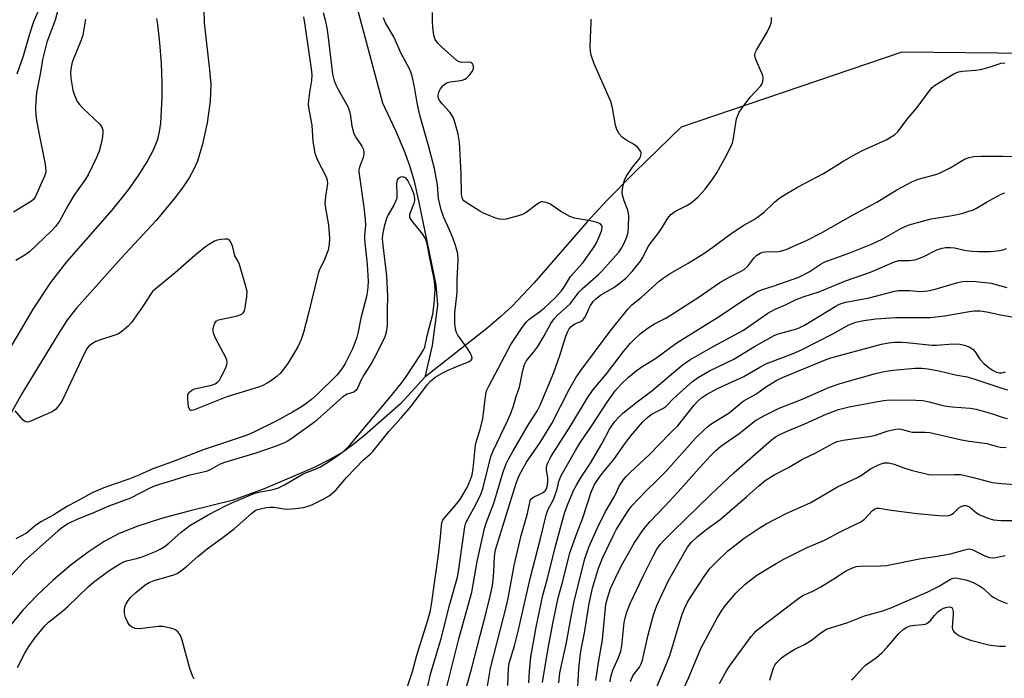
# Model space of a CAD drawing. Units: inches. Extents: x 1237765 to 1243765, y 505456 to 509456.
# Drawn here: x 1242308 to 1242592, y 506106 to 506296 of the extents above; entities that cross this region are included whole.
import ezdxf

# ---------------------------------------------------------------- set-up
doc = ezdxf.new("R2010")
doc.units = ezdxf.units.IN
doc.header["$MEASUREMENT"] = 0
for name, color, linetype in [('HYDRO-Single Line Stream', 4, 'Continuous'), ('TRANS-Non Street Sidewalk', 7, 'Continuous'), ('Undefined', 1, 'Continuous')]:
    doc.layers.add(name, color=color, linetype=linetype)

msp = doc.modelspace()

# ---------------------------------------------------------------- linework, layer by layer
at = {"layer": 'HYDRO-Single Line Stream'}
for points in [[(1242403.02, 506307.25), (1242412.47, 506271.96), (1242416.18, 506263.97), (1242418.65, 506258.14), (1242420.23, 506253.85), (1242421.53, 506249.34), (1242422.86, 506243.7), (1242427.82, 506219.44), (1242428.3, 506213.62), (1242426.81, 506201.99), (1242424.62, 506192.84)], [(1242599.19, 506286.21), (1242562.22, 506286.53), (1242498.59, 506264.92), (1242485.17, 506251.96), (1242477.02, 506243.71), (1242471.49, 506237.6), (1242456.06, 506219.95), (1242449.81, 506213.28), (1242446.6, 506210.33), (1242442.5, 506206.88), (1242424.62, 506192.84)], [(1242424.62, 506192.84), (1242417.59, 506185.17), (1242407.39, 506176.17), (1242403.9, 506173.36), (1242400.98, 506171.25), (1242397.47, 506169.19), (1242392.52, 506166.74), (1242378.3, 506160.66), (1242369.14, 506157.24), (1242356.99, 506154.3), (1242348.75, 506152.09), (1242341.89, 506149.9), (1242336.48, 506147.73), (1242332.21, 506145.44), (1242327.54, 506142.38), (1242322.68, 506138.73), (1242317.5, 506134.35), (1242312.91, 506130.03), (1242308.77, 506125.68), (1242305.3, 506121.46)]]:
    msp.add_lwpolyline(points, dxfattribs=at)
at = {"layer": 'TRANS-Non Street Sidewalk'}
for points in [[(1242360.88, 506299.21), (1242361, 506295), (1242362.6, 506281.44), (1242362.91, 506277.2), (1242362.71, 506272.39), (1242361.87, 506266.18), (1242360.58, 506260.04), (1242359.11, 506255.17), (1242358.07, 506252.8), (1242356.69, 506250.33), (1242354.78, 506247.46), (1242352.6, 506244.53), (1242347.14, 506238.06), (1242337.1, 506227.19), (1242324.19, 506212.78), (1242321.66, 506209.43), (1242318.89, 506205.27), (1242308.51, 506188.27), (1242291.94, 506158.71)], [(1242304.59, 506200.36), (1242311.92, 506212.74), (1242316.77, 506220.19), (1242321.4, 506226.07), (1242334.46, 506241.04), (1242339.2, 506246.89), (1242342.08, 506251.02), (1242344.54, 506254.98), (1242346.48, 506258.61), (1242347.67, 506261.51), (1242348.15, 506263.6), (1242348.48, 506266.1), (1242348.93, 506273.59), (1242348.96, 506277.82), (1242348.72, 506283.33), (1242348.26, 506289.22), (1242347.64, 506294.56), (1242347.33, 506296.26)]]:
    msp.add_lwpolyline(points, dxfattribs=at)
at = {"layer": 'Undefined'}
for points, elevation in [([(1242314.59, 506301.93), (1242311.83, 506295.32), (1242310.62, 506291.71), (1242308.79, 506285.37), (1242307.04, 506280.24)], 238), ([(1242319.54, 506301.16), (1242318.05, 506295.78), (1242315.61, 506289.47), (1242314.46, 506284.84), (1242313.67, 506279.78), (1242312.72, 506274.93), (1242312.44, 506272.32), (1242312.38, 506270.59), (1242312.53, 506268.35), (1242312.72, 506266.91), (1242313.46, 506262.78), (1242315.12, 506254.78), (1242315.31, 506253.38), (1242315.34, 506252.28), (1242315.23, 506251.54), (1242314.98, 506250.76), (1242312.29, 506244.74), (1242311.83, 506244.12), (1242311.22, 506243.59), (1242306.03, 506240.45)], 236), ([(1242389.64, 506296.71), (1242390.08, 506294.3), (1242391.89, 506281.8), (1242392.06, 506280.06), (1242392.01, 506278.35), (1242391.42, 506274.92), (1242391.13, 506272.61), (1242391.05, 506271.45), (1242391.08, 506270.6), (1242392.05, 506265.55), (1242392.37, 506260.78), (1242392.97, 506257.43), (1242393.66, 506255.38), (1242395.99, 506251.03), (1242396.32, 506250.3), (1242396.52, 506249.61), (1242396.56, 506248.66), (1242395.99, 506244.95), (1242395.84, 506242.89), (1242396.01, 506241.57), (1242396.89, 506236.72), (1242397.15, 506232.89), (1242397.08, 506231.12), (1242396.74, 506229.44), (1242395.76, 506226.8), (1242394.2, 506223.63), (1242393.86, 506222.76), (1242390.99, 506210.93), (1242389.64, 506205.72), (1242389.02, 506203.74), (1242388.05, 506201.61), (1242385.13, 506196.76), (1242383.65, 506194.74), (1242382.91, 506193.92), (1242382.04, 506193.14), (1242380.19, 506191.71), (1242379.22, 506191.07), (1242377.73, 506190.34), (1242376.65, 506189.94), (1242367.58, 506187.17), (1242357.97, 506183.31), (1242357.31, 506183.19), (1242356.98, 506183.27), (1242356.85, 506183.4), (1242356.55, 506184.3), (1242356.31, 506186.62), (1242356.32, 506187.74), (1242356.59, 506188.41), (1242357.33, 506189.03), (1242358.28, 506189.47), (1242363.11, 506190.58), (1242364.18, 506190.97), (1242364.89, 506191.41), (1242365.44, 506192.01), (1242365.87, 506192.75), (1242367.14, 506195.38), (1242367.56, 506196.43), (1242367.69, 506197.22), (1242367.6, 506197.75), (1242367.41, 506198.29), (1242364.32, 506204.13), (1242363.74, 506205.49), (1242363.6, 506206.34), (1242363.63, 506206.87), (1242363.82, 506207.66), (1242364.1, 506208.4), (1242364.53, 506209), (1242365.18, 506209.36), (1242370.22, 506210.48), (1242371.84, 506211), (1242372.4, 506211.5), (1242372.62, 506211.99), (1242372.83, 506212.82), (1242373.35, 506216.09), (1242373.38, 506217.56), (1242373.06, 506219), (1242371.22, 506225.29), (1242370.76, 506226.35), (1242369.83, 506227.79), (1242369.28, 506230.33), (1242368.91, 506231.41), (1242368.55, 506232.11), (1242368.23, 506232.44), (1242367.8, 506232.61), (1242367.03, 506232.65), (1242365.91, 506232.56), (1242364.81, 506232.35), (1242364.03, 506232.06), (1242362.59, 506231.22), (1242361.44, 506230.43), (1242358.32, 506227.91), (1242352.69, 506222.92), (1242346.77, 506218.13), (1242346.17, 506217.53), (1242345.52, 506216.7), (1242343.44, 506213.46), (1242340.07, 506208.65), (1242339.08, 506207.58), (1242337.3, 506206.04), (1242336.35, 506205.39), (1242335.57, 506205.04), (1242331.15, 506203.64), (1242329.8, 506203.13), (1242328.57, 506202.39), (1242327.68, 506201.67), (1242327.16, 506201), (1242326.47, 506199.72), (1242320.31, 506186.53), (1242319.56, 506185.31), (1242318.71, 506184.15), (1242318.11, 506183.56), (1242317.44, 506183.05), (1242316.72, 506182.66), (1242311.19, 506180.21), (1242310.16, 506179.91), (1242309.69, 506179.92), (1242309.46, 506180), (1242308.84, 506180.46), (1242308.25, 506181.08), (1242306.55, 506183.12)], 232), ([(1242326.78, 506296.1), (1242326.02, 506291.42), (1242325.67, 506290.34), (1242323, 506283.66), (1242322.63, 506282.27), (1242322.46, 506280.83), (1242322.56, 506279.08), (1242323.17, 506275.59), (1242323.59, 506274.2), (1242324.41, 506272.37), (1242325.04, 506271.44), (1242325.99, 506270.39), (1242330.9, 506265.77), (1242331.41, 506265.1), (1242331.76, 506264.12), (1242331.81, 506263.3), (1242331.59, 506261.59), (1242331.27, 506259.88), (1242330.75, 506258), (1242330.01, 506256.15), (1242327.56, 506251.17), (1242326.78, 506249.95), (1242323.48, 506245.25), (1242321.75, 506242.29), (1242319.3, 506237.85), (1242318.2, 506236.28), (1242317.04, 506235.06), (1242310.69, 506229.02), (1242309.36, 506228.04), (1242306.74, 506226.51)], 234), ([(1242395.38, 506298.01), (1242395.92, 506295.77), (1242396.38, 506293.58), (1242396.82, 506290.75), (1242398.07, 506280.26), (1242398.53, 506278.26), (1242398.96, 506277.16), (1242399.63, 506275.83), (1242402.57, 506270.66), (1242403.14, 506268.77), (1242403.65, 506265.24), (1242404.21, 506263.09), (1242404.82, 506261.83), (1242406.49, 506259.42), (1242406.86, 506258.65), (1242407.07, 506257.88), (1242407.09, 506257.31), (1242406.95, 506256.46), (1242405.83, 506253.4), (1242405.65, 506252.64), (1242405.62, 506252.08), (1242407.11, 506241.84), (1242407.49, 506238.34), (1242407.55, 506236.64), (1242407.3, 506233.74), (1242407.27, 506232.52), (1242408.05, 506225.34), (1242408.31, 506220.52), (1242408.24, 506218.77), (1242407.88, 506216.45), (1242406.19, 506209.83), (1242405.41, 506205.95), (1242405, 506204.35), (1242404.4, 506202.47), (1242403.82, 506201), (1242401.67, 506196.76), (1242400.73, 506195.26), (1242399.24, 506193.46), (1242393.71, 506187.98), (1242391.98, 506186.44), (1242389.98, 506184.9), (1242388.65, 506184.01), (1242386.54, 506182.77), (1242381.75, 506180.12), (1242375.11, 506176.85), (1242373.18, 506175.99), (1242360.98, 506171.95), (1242351.62, 506168.33), (1242346.24, 506166.43), (1242342.17, 506164.61), (1242339.26, 506163.4), (1242335.33, 506162.13), (1242332.06, 506160.98), (1242328.74, 506159.51), (1242324.23, 506156.98), (1242321.63, 506155.63), (1242317.69, 506153.14), (1242313.97, 506151.11), (1242312.43, 506150.06), (1242309.81, 506147.91), (1242306.75, 506146.19)], 230), ([(1242358.18, 506105.8), (1242357.69, 506106.74), (1242356.92, 506108.87), (1242354.66, 506116.97), (1242354.17, 506118.37), (1242353.57, 506119.27), (1242352.8, 506119.99), (1242351.83, 506120.42), (1242350.46, 506120.71), (1242349.07, 506120.92), (1242347.89, 506120.96), (1242343.14, 506120.33), (1242341.96, 506120.25), (1242341.1, 506120.37), (1242340.06, 506120.81), (1242339.48, 506121.36), (1242338.91, 506122.29), (1242338.33, 506123.57), (1242338.08, 506124.66), (1242338.05, 506125.8), (1242338.18, 506126.64), (1242338.49, 506127.46), (1242339.09, 506128.48), (1242339.83, 506129.38), (1242341.33, 506130.72), (1242344, 506132.92), (1242345.13, 506133.66), (1242346.59, 506134.26), (1242352.26, 506135.83), (1242353.19, 506136.26), (1242354.56, 506137.15), (1242355.9, 506138.22), (1242359.15, 506141.1), (1242361.88, 506143.35), (1242366.51, 506146.68), (1242369.69, 506149.13), (1242374.67, 506153.56), (1242375.77, 506154.36), (1242376.43, 506154.66), (1242377.24, 506154.9), (1242378.93, 506155.24), (1242380.04, 506155.37), (1242381.15, 506155.34), (1242383.95, 506154.89), (1242384.8, 506154.83), (1242387.37, 506154.99), (1242389.65, 506155.28), (1242391.03, 506155.65), (1242392.11, 506156.08), (1242395.56, 506157.77), (1242397.07, 506158.65), (1242398.95, 506160.25), (1242402.05, 506163.89), (1242407, 506169), (1242408.99, 506170.78), (1242409.63, 506171.44), (1242414.26, 506177.21), (1242417.82, 506181.12), (1242420.82, 506184.57), (1242425.35, 506190.59), (1242426.32, 506191.69), (1242427.67, 506192.81), (1242429.65, 506193.99), (1242431.21, 506194.79), (1242433.39, 506195.77), (1242437.42, 506197.35), (1242437.99, 506197.76), (1242438.26, 506198.26), (1242438.2, 506198.88), (1242437.74, 506199.85), (1242436.97, 506201.07), (1242434.19, 506204.93), (1242433.78, 506205.69), (1242433.47, 506206.73), (1242433.29, 506208.33), (1242433.29, 506211.39), (1242433.96, 506217.25), (1242433.95, 506220.85), (1242434.31, 506226.65), (1242434.19, 506228.43), (1242433.63, 506230.54), (1242432.76, 506232.99), (1242431.69, 506235.54), (1242430.09, 506238.87), (1242429.32, 506241.08), (1242428.64, 506244.4), (1242428.3, 506248.34), (1242427.44, 506252.97), (1242425.65, 506259.95), (1242423.23, 506268.39), (1242422.44, 506271.93), (1242421.69, 506276.61), (1242420.99, 506279.68), (1242420.66, 506280.77), (1242420.31, 506281.58), (1242417.8, 506286.17), (1242415.71, 506290.94), (1242413.31, 506294.98), (1242413, 506295.69), (1242412.76, 506296.48)], 230), ([(1242419.34, 506102.81), (1242421.11, 506108.02), (1242422.31, 506112.69), (1242425.5, 506122.78), (1242426.26, 506125.61), (1242426.58, 506127.33), (1242428.6, 506141.6), (1242429.19, 506146.76), (1242429.42, 506149.99), (1242429.57, 506150.84), (1242429.85, 506151.58), (1242430.29, 506152.27), (1242433.14, 506155.44), (1242434.73, 506157.45), (1242436.85, 506161.03), (1242437.84, 506163.3), (1242438.26, 506164.7), (1242438.59, 506166.52), (1242439.25, 506173.27), (1242439.54, 506174.48), (1242440.62, 506177.79), (1242441.37, 506180.9), (1242441.59, 506182.35), (1242442.11, 506187.28), (1242442.48, 506188.95), (1242443.07, 506190.21), (1242449.48, 506202.28), (1242450.56, 506204.02), (1242452.72, 506207.13), (1242453.93, 506208.76), (1242454.63, 506209.51), (1242457.72, 506211.65), (1242459.19, 506212.85), (1242462.33, 506215.83), (1242463.99, 506217.62), (1242464.63, 506218.51), (1242466.67, 506221.83), (1242470.17, 506225.82), (1242473.5, 506230.45), (1242474.15, 506231.57), (1242474.82, 506233.09), (1242475.58, 506234.96), (1242475.83, 506235.99), (1242475.77, 506236.42), (1242475.4, 506236.9), (1242474.98, 506237.15), (1242474.23, 506237.44), (1242472.32, 506237.95), (1242467.81, 506238.72), (1242466.42, 506239.14), (1242463.87, 506240.62), (1242460.67, 506242.81), (1242459.68, 506243.2), (1242458.65, 506243.39), (1242458.16, 506243.36), (1242457.41, 506243.04), (1242453.87, 506240.37), (1242452.59, 506239.69), (1242448.11, 506238.43), (1242447.11, 506238.3), (1242446.14, 506238.4), (1242445.11, 506238.71), (1242443.17, 506239.46), (1242441.54, 506240.15), (1242440.49, 506240.68), (1242436.53, 506243.18), (1242435.9, 506243.73), (1242435.62, 506244.12), (1242435.45, 506244.53), (1242435.27, 506245.67), (1242435.17, 506251.6), (1242434.6, 506260.64), (1242434.29, 506262.96), (1242433.34, 506266.42), (1242432.8, 506267.79), (1242431.82, 506269.25), (1242429.66, 506271.62), (1242428.94, 506272.52), (1242428.6, 506273.21), (1242428.52, 506273.65), (1242428.53, 506274.19), (1242428.8, 506275.27), (1242429.21, 506276.02), (1242429.93, 506276.92), (1242430.79, 506277.64), (1242431.23, 506277.85), (1242431.95, 506278.04), (1242434.3, 506278.3), (1242435.4, 506278.5), (1242436.18, 506278.75), (1242436.65, 506279.03), (1242437.48, 506279.86), (1242438.35, 506281.08), (1242438.69, 506281.85), (1242438.71, 506282.58), (1242438.42, 506283.19), (1242437.89, 506283.56), (1242437.14, 506283.67), (1242435.25, 506283.55), (1242434.59, 506283.73), (1242433.98, 506284.11), (1242429.44, 506288.12), (1242428.42, 506289.12), (1242427.67, 506290.24), (1242427.26, 506291.49), (1242426.95, 506293.69), (1242426.85, 506295.38), (1242426.88, 506297.98)], 232), ([(1242424.61, 506099.79), (1242426.33, 506107.16), (1242429.38, 506117.5), (1242431.88, 506127.37), (1242434.06, 506135.16), (1242434.38, 506136.82), (1242435.56, 506144.98), (1242435.95, 506148.35), (1242436.2, 506149.73), (1242436.48, 506150.8), (1242437.1, 506152.1), (1242439.4, 506156.15), (1242440.89, 506159.27), (1242441.44, 506161.06), (1242443.65, 506169.99), (1242444.34, 506171.64), (1242448.61, 506180.47), (1242449.51, 506182.64), (1242450.2, 506184.58), (1242450.99, 506187.27), (1242451.92, 506189.99), (1242452.93, 506194.81), (1242453.43, 506196.46), (1242453.89, 506197.48), (1242454.51, 506198.35), (1242456.08, 506200.16), (1242457.23, 506201.73), (1242459.02, 506204.76), (1242461, 506208.31), (1242461.9, 506209.64), (1242462.84, 506210.6), (1242466.55, 506214.04), (1242469.19, 506217.41), (1242470.09, 506218.44), (1242474.76, 506222.46), (1242475.72, 506223.39), (1242480.55, 506228.85), (1242481.38, 506230.06), (1242482.03, 506231.3), (1242482.93, 506233.35), (1242483.28, 506234.64), (1242483.42, 506236.35), (1242483.48, 506239.22), (1242483.42, 506240.04), (1242483.21, 506240.96), (1242482.09, 506243.74), (1242481.62, 506245.35), (1242481.54, 506246.18), (1242481.73, 506247.62), (1242482.22, 506249.61), (1242482.72, 506250.68), (1242484.51, 506253.43), (1242486.47, 506255.67), (1242486.85, 506256.37), (1242487.03, 506257.11), (1242487.01, 506257.59), (1242486.83, 506258.04), (1242486.03, 506259.07), (1242485, 506259.95), (1242482.64, 506261.28), (1242481.59, 506262.01), (1242480.69, 506263.03), (1242480.01, 506264.26), (1242479.64, 506265.55), (1242478.8, 506270.53), (1242478.31, 506272.36), (1242473.51, 506283.21), (1242472.66, 506285.72), (1242472.46, 506286.79), (1242472.34, 506288.27), (1242472.61, 506295.23), (1242472.57, 506296.06)], 234), ([(1242430.92, 506103.2), (1242434.47, 506117.37), (1242438.24, 506130.85), (1242439.72, 506139.67), (1242441.87, 506149.2), (1242442.47, 506151.07), (1242444.53, 506156.54), (1242445.44, 506159.37), (1242447.2, 506165.51), (1242448.11, 506167.89), (1242448.84, 506169.41), (1242450, 506171.45), (1242454.3, 506178.73), (1242457.17, 506183.27), (1242457.95, 506184.74), (1242461.84, 506194.16), (1242463.57, 506199.12), (1242465.35, 506204.68), (1242465.88, 506206.03), (1242466.28, 506206.78), (1242466.8, 506207.44), (1242467.21, 506207.77), (1242467.9, 506208.18), (1242469.63, 506208.9), (1242470.4, 506209.53), (1242470.98, 506210.38), (1242471.91, 506212.54), (1242472.44, 506213.5), (1242473.21, 506214.62), (1242473.98, 506215.42), (1242475.35, 506216.46), (1242479.19, 506218.75), (1242480.63, 506219.74), (1242482.62, 506221.39), (1242484.42, 506223.32), (1242485.72, 506224.83), (1242486.83, 506226.34), (1242487.42, 506227.3), (1242489.28, 506230.8), (1242492.11, 506234.56), (1242493.24, 506236.25), (1242494.7, 506238.67), (1242495.63, 506239.79), (1242496.72, 506240.66), (1242500.03, 506242.22), (1242501.46, 506243.12), (1242503.41, 506244.76), (1242505.53, 506247.05), (1242507.74, 506250.08), (1242508.85, 506251.76), (1242511.49, 506256.5), (1242512.88, 506259.31), (1242513.32, 506260.41), (1242513.53, 506261.19), (1242514.55, 506267.33), (1242514.87, 506268.32), (1242515.3, 506269.25), (1242516.12, 506270.49), (1242518.48, 506273.59), (1242521.5, 506276.86), (1242521.82, 506277.34), (1242522.1, 506278.06), (1242522.24, 506279.08), (1242522.1, 506279.81), (1242520.18, 506284.24), (1242519.91, 506285.05), (1242519.81, 506285.84), (1242519.92, 506286.37), (1242520.27, 506287.15), (1242523.45, 506292.54), (1242524.22, 506294.13), (1242524.5, 506294.94), (1242524.64, 506295.76), (1242524.62, 506296.56)], 236), ([(1242436.17, 506101.85), (1242438.1, 506108.65), (1242440.58, 506118.4), (1242442.35, 506125.02), (1242443.5, 506129.7), (1242444.12, 506132.82), (1242444.38, 506134.54), (1242444.55, 506136.58), (1242444.7, 506141.17), (1242445.03, 506143.09), (1242450.96, 506162.25), (1242451.89, 506164.53), (1242453.95, 506168.3), (1242457.89, 506173.99), (1242461.26, 506179.53), (1242466.25, 506189.32), (1242468.31, 506192.88), (1242469.91, 506195.17), (1242478.06, 506206.11), (1242483.2, 506212.5), (1242484.34, 506213.67), (1242486.99, 506215.83), (1242492.25, 506220.5), (1242493.4, 506221.44), (1242495.37, 506222.75), (1242500.55, 506225.75), (1242505.07, 506228.53), (1242507.72, 506230.37), (1242512.94, 506234.25), (1242516.6, 506236.66), (1242519.42, 506238.24), (1242520.59, 506239), (1242522.6, 506240.51), (1242525.46, 506243.31), (1242526.6, 506244.25), (1242527.57, 506244.92), (1242532.1, 506247.68), (1242539.58, 506251.57), (1242545.42, 506255.2), (1242549.01, 506257.23), (1242550.84, 506258.16), (1242557.72, 506261.32), (1242560.08, 506262.69), (1242561, 506263.55), (1242563.73, 506267.27), (1242566.64, 506270.61), (1242570.05, 506275.3), (1242570.97, 506276.42), (1242571.62, 506276.98), (1242572.86, 506277.76), (1242577.19, 506280.3), (1242578.51, 506280.9), (1242579.64, 506281.12), (1242583.46, 506281.4), (1242584.9, 506281.58), (1242587.06, 506282.11), (1242590.81, 506283.35), (1242591.86, 506283.49)], 238), ([(1242442.29, 506101.44), (1242443.61, 506108.93), (1242448.32, 506127.34), (1242448.8, 506129.61), (1242450.42, 506138.53), (1242452.41, 506147.16), (1242454.29, 506153.51), (1242455.03, 506157.17), (1242455.25, 506157.65), (1242455.79, 506158.17), (1242458.77, 506159.61), (1242459.36, 506160.06), (1242459.76, 506160.61), (1242460.06, 506161.68), (1242460.14, 506162.81), (1242460.07, 506163.88), (1242459.75, 506166.05), (1242459.74, 506166.84), (1242459.91, 506167.62), (1242460.19, 506168.38), (1242461.01, 506169.88), (1242466.73, 506178.87), (1242471.51, 506186.85), (1242473.02, 506188.99), (1242477.01, 506193.79), (1242481.98, 506200.28), (1242483.89, 506202.59), (1242484.88, 506203.66), (1242486.76, 506205.38), (1242489.04, 506207.1), (1242490.92, 506208.21), (1242493.92, 506209.76), (1242495.71, 506210.84), (1242503.74, 506215.97), (1242509.69, 506220.14), (1242512.77, 506221.88), (1242515.71, 506223.33), (1242516.72, 506223.92), (1242517.77, 506224.84), (1242519.5, 506227.18), (1242520.36, 506227.99), (1242521.3, 506228.64), (1242522.06, 506228.92), (1242522.85, 506229.03), (1242523.94, 506229.08), (1242525.99, 506229.01), (1242527.16, 506229.18), (1242528.87, 506229.66), (1242531, 506230.58), (1242534.69, 506232.27), (1242538.82, 506234.41), (1242548.13, 506239.63), (1242555, 506243.32), (1242560.72, 506246.82), (1242565.03, 506249.22), (1242566.94, 506249.94), (1242571.96, 506251.27), (1242573.04, 506251.64), (1242576.13, 506253.25), (1242580.23, 506255.72), (1242581.57, 506256.22), (1242582.98, 506256.49), (1242585.05, 506256.57), (1242591.42, 506256.6), (1242594.53, 506256.5)], 240), ([(1242307.24, 506109.17), (1242309.36, 506113.25), (1242310.46, 506115.17), (1242312.08, 506117.47), (1242315.06, 506121.14), (1242316.18, 506122.2), (1242320.16, 506125.36), (1242321.73, 506126.7), (1242327.61, 506132.41), (1242329.08, 506133.73), (1242333.61, 506137.08), (1242336.57, 506138.92), (1242337.82, 506139.61), (1242338.61, 506139.92), (1242341.54, 506140.55), (1242343.17, 506141.08), (1242346.97, 506142.6), (1242348.5, 506143.34), (1242349.46, 506143.94), (1242350.84, 506144.99), (1242354.38, 506148.15), (1242356.86, 506150.06), (1242362.16, 506153.14), (1242367.32, 506155.85), (1242369.68, 506156.92), (1242375.6, 506159.38), (1242377.17, 506159.78), (1242380.57, 506160.35), (1242382.43, 506160.9), (1242384.17, 506161.82), (1242389.56, 506164.99), (1242392.85, 506166.18), (1242394.39, 506166.91), (1242396.08, 506167.91), (1242399.14, 506169.98), (1242401.5, 506171.68), (1242403.07, 506173.22), (1242411.01, 506182.8), (1242414.49, 506186.88), (1242417.87, 506190.98), (1242419.01, 506192.52), (1242423.6, 506199.56), (1242424.29, 506200.76), (1242424.61, 506201.51), (1242425.36, 506204.79), (1242426.95, 506211.04), (1242427.32, 506213.95), (1242427.59, 506218.02), (1242427.55, 506219.71), (1242427.38, 506221.13), (1242425.91, 506228.1), (1242425.42, 506230.94), (1242425.15, 506231.92), (1242424.62, 506233.12), (1242423.97, 506234.17), (1242421.05, 506237.74), (1242420.58, 506238.42), (1242420.36, 506238.89), (1242420.29, 506239.37), (1242420.37, 506239.87), (1242421.58, 506242.99), (1242421.75, 506243.81), (1242421.76, 506244.36), (1242421.53, 506245.5), (1242420.78, 506247.44), (1242419.78, 506249.51), (1242419.16, 506250.3), (1242418.61, 506250.56), (1242418.13, 506250.59), (1242417.65, 506250.51), (1242417.02, 506250.2), (1242416.7, 506249.75), (1242416.52, 506248.74), (1242416.62, 506245.55), (1242416.57, 506244.69), (1242416.45, 506244.16), (1242415.84, 506242.64), (1242414.07, 506239.61), (1242413.57, 506238.56), (1242412.89, 506236.3), (1242412.44, 506233.88), (1242412.36, 506232.8), (1242412.4, 506231.7), (1242413.6, 506222.05), (1242413.92, 506216.16), (1242413.79, 506212.19), (1242413.8, 506207.75), (1242413.52, 506205.81), (1242413.22, 506204.76), (1242412.89, 506203.97), (1242410.07, 506198.35), (1242409.35, 506197.04), (1242407.17, 506193.58), (1242406.34, 506192.05), (1242405.23, 506189.67), (1242404.77, 506189), (1242404.17, 506188.57), (1242402.23, 506187.9), (1242401.05, 506187.21), (1242392.79, 506179.91), (1242385.99, 506174.95), (1242385.26, 506174.47), (1242384.22, 506173.95), (1242381.53, 506172.84), (1242375.92, 506170.93), (1242366.55, 506168.11), (1242365.49, 506167.66), (1242362.74, 506166.15), (1242361.59, 506165.65), (1242356.49, 506164.49), (1242352.23, 506163.1), (1242346.86, 506161.55), (1242345.36, 506160.87), (1242339.75, 506157.95), (1242333.51, 506155.61), (1242328.41, 506153.44), (1242324.3, 506151.84), (1242321.91, 506150.7), (1242320.26, 506149.61), (1242318.91, 506148.54), (1242309.25, 506139.86), (1242300.21, 506129.92)], 228), ([(1242448.58, 506103.94), (1242448.76, 506108.82), (1242448.96, 506110.38), (1242450.47, 506115.37), (1242451.68, 506119.95), (1242455.02, 506134.83), (1242457.98, 506146.29), (1242459.7, 506153.42), (1242460.33, 506155), (1242461.43, 506157.03), (1242461.91, 506158.1), (1242462.77, 506160.6), (1242463.31, 506162.72), (1242463.9, 506164.26), (1242468.09, 506171.71), (1242469.37, 506173.82), (1242472.69, 506178.68), (1242477.22, 506185.68), (1242479.56, 506188.93), (1242481.27, 506190.85), (1242483.37, 506192.82), (1242485.62, 506194.72), (1242487.52, 506196.01), (1242491.13, 506198.25), (1242497.01, 506202.52), (1242499.15, 506203.92), (1242509.84, 506210.56), (1242516.1, 506214.77), (1242520.36, 506217.44), (1242521.69, 506218), (1242525.05, 506219.06), (1242532.47, 506221.73), (1242535.47, 506223.25), (1242538.61, 506225.3), (1242540.03, 506226.08), (1242541.33, 506226.62), (1242547.19, 506228.67), (1242553.49, 506231.18), (1242556.52, 506232.62), (1242561.94, 506235.68), (1242563.98, 506236.67), (1242565.62, 506237.2), (1242570.68, 506238.51), (1242576.71, 506239.48), (1242579.54, 506240.08), (1242581.2, 506240.57), (1242582.82, 506241.14), (1242583.76, 506241.56), (1242586.64, 506243.34), (1242590.81, 506245.6), (1242591.88, 506246.04)], 242), ([(1242454.68, 506104.75), (1242454.8, 506108.06), (1242455.26, 506112.19), (1242456.71, 506120.77), (1242458.66, 506130), (1242459.99, 506134.76), (1242462.23, 506143.76), (1242464.02, 506150.45), (1242464.97, 506153.61), (1242465.89, 506156.22), (1242467.66, 506160.34), (1242468.45, 506161.93), (1242469.51, 506163.69), (1242472.39, 506168.08), (1242475.72, 506173.67), (1242477.92, 506177.85), (1242479.47, 506180.11), (1242480.66, 506181.45), (1242481.73, 506182.44), (1242485.83, 506185.69), (1242490.13, 506188.95), (1242498.89, 506196.31), (1242501.1, 506197.81), (1242507.83, 506201.71), (1242516.55, 506206.39), (1242523.58, 506211.34), (1242525.65, 506212.41), (1242528.61, 506213.67), (1242531.72, 506215.2), (1242533.78, 506216.02), (1242538.57, 506217.56), (1242545.91, 506220.58), (1242553.16, 506223.09), (1242560.08, 506226.15), (1242561.32, 506226.45), (1242564.32, 506226.46), (1242566.06, 506226.72), (1242568.52, 506227.63), (1242572.32, 506229.53), (1242573.79, 506230.06), (1242574.84, 506230.24), (1242576.25, 506230.27), (1242577.37, 506230.12), (1242580.74, 506229.41), (1242582.49, 506229.15), (1242584.26, 506229.04), (1242587.7, 506229.11), (1242589.67, 506229.3), (1242591.33, 506229.59), (1242592.42, 506229.98)], 244), ([(1242458.54, 506104.81), (1242460.12, 506114.17), (1242461.68, 506122.26), (1242463.13, 506129.25), (1242464.42, 506134), (1242466.47, 506142.19), (1242468.53, 506148.01), (1242470.25, 506152.33), (1242472.66, 506159.72), (1242473.61, 506161.87), (1242474.88, 506163.9), (1242476.28, 506165.67), (1242479.19, 506169.09), (1242482.01, 506173.21), (1242484.06, 506175.94), (1242487.4, 506179.86), (1242488.84, 506181.21), (1242489.94, 506182.06), (1242491.32, 506182.86), (1242493.26, 506183.81), (1242494.1, 506184.38), (1242494.67, 506184.89), (1242496.17, 506186.51), (1242497.44, 506187.7), (1242501.79, 506191.56), (1242503.28, 506192.67), (1242506.7, 506194.63), (1242513.79, 506198.04), (1242519.75, 506201.7), (1242525.38, 506204.88), (1242526.52, 506205.34), (1242531.24, 506206.58), (1242532.57, 506207.12), (1242534.13, 506207.87), (1242542.96, 506213.24), (1242544.21, 506213.92), (1242545, 506214.22), (1242546.07, 506214.49), (1242552.8, 506215.73), (1242560.04, 506217.66), (1242561.19, 506217.82), (1242562.63, 506217.86), (1242564.36, 506217.82), (1242567.56, 506217.59), (1242569.67, 506217.7), (1242571.77, 506218.19), (1242578.37, 506220.14), (1242579.72, 506220.43), (1242580.8, 506220.54), (1242583.56, 506220.4), (1242587.95, 506219.91), (1242592.47, 506218.67)], 246), ([(1242463.26, 506104.74), (1242463.58, 506107.58), (1242465.5, 506116.35), (1242466.71, 506123.25), (1242467.69, 506128.3), (1242470.81, 506140.51), (1242471.93, 506143.84), (1242474.39, 506149.25), (1242476.78, 506154.08), (1242477.59, 506155.57), (1242479.47, 506158.65), (1242480.78, 506161.57), (1242481.83, 506163.16), (1242482.7, 506164.19), (1242483.82, 506165.33), (1242489.35, 506170.42), (1242495.39, 506176.74), (1242497.59, 506178.82), (1242502.24, 506184.64), (1242503.35, 506185.91), (1242504.43, 506186.87), (1242505.87, 506187.89), (1242509.22, 506189.67), (1242516.66, 506193.03), (1242521.29, 506195.75), (1242523.01, 506196.67), (1242530.9, 506199.67), (1242533.3, 506200.73), (1242542.31, 506205.34), (1242546.93, 506207.94), (1242548.96, 506208.72), (1242551.24, 506209.2), (1242554.71, 506209.69), (1242560.5, 506210.1), (1242567.74, 506210.01), (1242570.37, 506210.09), (1242574.46, 506210.55), (1242581.66, 506211.81), (1242583.06, 506211.94), (1242584.74, 506211.95), (1242586.71, 506211.72), (1242590.67, 506210.78), (1242596.69, 506209.77)], 248), ([(1242468.39, 506096.67), (1242469.1, 506108.7), (1242469.42, 506112.37), (1242469.7, 506114.35), (1242470.7, 506119.09), (1242472.02, 506127.55), (1242472.96, 506132), (1242474.73, 506137.73), (1242475.88, 506140.63), (1242478.94, 506147.14), (1242479.85, 506148.85), (1242481.51, 506151.65), (1242483.46, 506154.59), (1242484.35, 506155.77), (1242488.36, 506160.01), (1242491.65, 506163.15), (1242494.13, 506165.69), (1242502.74, 506175.24), (1242505.18, 506177.66), (1242506.22, 506178.62), (1242507.12, 506179.3), (1242512.37, 506182.57), (1242516.45, 506185.9), (1242520.08, 506187.94), (1242523.19, 506190.12), (1242526.14, 506191.94), (1242527.79, 506192.72), (1242539.91, 506197.78), (1242541.69, 506198.46), (1242556.36, 506202.38), (1242558.36, 506202.79), (1242560.09, 506202.93), (1242562.11, 506202.96), (1242563.64, 506202.88), (1242570.8, 506202.05), (1242572.22, 506202.06), (1242576.9, 506202.45), (1242578.93, 506202.38), (1242580.3, 506202.11), (1242581.84, 506201.54), (1242582.69, 506200.96), (1242583.31, 506200.17), (1242584.68, 506198.01), (1242585.87, 506196.81), (1242587.39, 506195.52), (1242588.55, 506194.77), (1242589.52, 506194.28), (1242590.26, 506194.06), (1242591.01, 506194.06), (1242592.06, 506194.43)], 250), ([(1242473.97, 506105.42), (1242474.69, 506110.53), (1242475.92, 506117.08), (1242476.86, 506127.4), (1242477.28, 506129.12), (1242478.19, 506131.91), (1242480.47, 506136.84), (1242481.7, 506139.24), (1242484.98, 506144.96), (1242486.72, 506147.62), (1242487.89, 506149.25), (1242489.57, 506151.18), (1242493.75, 506155.51), (1242497.71, 506159.78), (1242503.87, 506166.72), (1242507.01, 506170.12), (1242508.62, 506171.78), (1242510.04, 506172.99), (1242515.29, 506176.64), (1242519.97, 506180.33), (1242522.39, 506181.69), (1242526.84, 506183.87), (1242533.3, 506186.4), (1242541.29, 506189.96), (1242544.38, 506191.03), (1242554.62, 506193.88), (1242557.07, 506194.48), (1242559.57, 506194.83), (1242566.02, 506195.44), (1242567.93, 506195.47), (1242569.75, 506195.25), (1242572.88, 506194.67), (1242577.63, 506193.55), (1242581.06, 506192.91), (1242583.54, 506192.22), (1242591.31, 506189.56), (1242592.65, 506189.2)], 252), ([(1242478.09, 506105.04), (1242478.31, 506106.42), (1242478.88, 506108.32), (1242480.5, 506112.04), (1242481.12, 506113.85), (1242481.41, 506115.41), (1242482.15, 506122.14), (1242482.78, 506124.87), (1242483.83, 506127.56), (1242487.59, 506135.51), (1242490.49, 506141.25), (1242491.57, 506143.22), (1242492.49, 506144.57), (1242493.66, 506145.85), (1242496.24, 506148.46), (1242507.02, 506158.93), (1242513.78, 506165.28), (1242524.49, 506174.69), (1242525.81, 506175.68), (1242527.02, 506176.34), (1242529.12, 506177.28), (1242534.27, 506179.37), (1242540.39, 506182.19), (1242543.93, 506183.51), (1242546.98, 506184.25), (1242555.27, 506185.87), (1242556.97, 506186.15), (1242558.65, 506186.31), (1242566.25, 506186.24), (1242568.25, 506186.12), (1242570.05, 506185.76), (1242573.65, 506184.76), (1242575.06, 506184.49), (1242576.7, 506184.29), (1242581.91, 506183.9), (1242583.64, 506183.66), (1242588.34, 506182.3), (1242591.38, 506181.24), (1242592.64, 506180.95)], 254), ([(1242483.91, 506105.14), (1242484.64, 506106.7), (1242485.11, 506107.41), (1242486.54, 506109.2), (1242487.07, 506110.21), (1242487.37, 506111.21), (1242489.03, 506118.58), (1242490.55, 506124.27), (1242491.57, 506126.97), (1242494.88, 506134.18), (1242500.35, 506143.86), (1242501.53, 506145.31), (1242503.22, 506146.82), (1242505.66, 506148.8), (1242509.77, 506151.84), (1242517.53, 506158.4), (1242520.98, 506161.53), (1242522.82, 506163.02), (1242525.62, 506164.75), (1242529.52, 506166.8), (1242533.51, 506169.2), (1242537.18, 506170.91), (1242542.48, 506173.86), (1242543.58, 506174.26), (1242545.32, 506174.68), (1242553.32, 506175.82), (1242554.64, 506176.17), (1242558.21, 506177.37), (1242560.43, 506177.85), (1242561.53, 506177.92), (1242562.33, 506177.79), (1242564.43, 506177.15), (1242565.31, 506176.97), (1242568.84, 506176.99), (1242570.23, 506176.85), (1242579.37, 506174.78), (1242581.6, 506174.39), (1242586.68, 506173.73), (1242589.68, 506172.85), (1242590.51, 506172.68), (1242592.26, 506172.6)], 256), ([(1242490.94, 506102.13), (1242493.79, 506108.81), (1242495.28, 506112.55), (1242498.9, 506124.53), (1242499.6, 506126.3), (1242500.33, 506127.76), (1242501.35, 506129.46), (1242505.39, 506135.63), (1242506.96, 506137.75), (1242508.54, 506139.4), (1242512.06, 506142.73), (1242514, 506144.35), (1242516.74, 506146.42), (1242521.06, 506149.32), (1242523.04, 506150.54), (1242528.83, 506153.54), (1242536, 506156.72), (1242543.6, 506161.27), (1242549.44, 506163.93), (1242550.57, 506164.62), (1242553.2, 506166.44), (1242555.42, 506167.61), (1242556.21, 506167.9), (1242557.08, 506168.1), (1242557.66, 506168.15), (1242558.46, 506168.1), (1242560.02, 506167.75), (1242562.79, 506166.72), (1242564.92, 506166.03), (1242570.02, 506164.81), (1242572.05, 506164.65), (1242577.4, 506164.81), (1242579.12, 506164.74), (1242582.83, 506163.96), (1242588.27, 506162.48), (1242590.89, 506162.19), (1242596.22, 506161.82)], 258), ([(1242498.91, 506102.26), (1242500.66, 506106.02), (1242504.28, 506114.57), (1242509.08, 506123.53), (1242510.1, 506125.3), (1242511.15, 506126.85), (1242514.32, 506130.52), (1242516.98, 506133.12), (1242520.36, 506135.72), (1242525.91, 506139.15), (1242528.13, 506140.39), (1242534.9, 506143.7), (1242539.92, 506145.88), (1242544.56, 506148.37), (1242550.34, 506151.09), (1242551.42, 506151.9), (1242553.72, 506154.37), (1242554.55, 506154.89), (1242554.99, 506155.03), (1242555.7, 506155.07), (1242559.07, 506154.5), (1242566.6, 506153.56), (1242572.84, 506152.99), (1242575.08, 506152.87), (1242575.88, 506152.97), (1242576.5, 506153.22), (1242577.16, 506153.72), (1242578.59, 506155.13), (1242579.28, 506155.6), (1242580.03, 506155.85), (1242580.75, 506155.82), (1242581.67, 506155.42), (1242583.74, 506153.76), (1242584.69, 506153.15), (1242586.99, 506152.17), (1242588.59, 506151.74), (1242589.68, 506151.58), (1242590.81, 506151.52), (1242596.11, 506151.54)], 260)]:
    msp.add_lwpolyline(points, dxfattribs=dict(at, elevation=elevation))
for points in [[(1242509.64, 506104.52, 262), (1242511.64, 506108.19, 262), (1242512.47, 506109.53, 262), (1242518.79, 506118.05, 262), (1242519.54, 506118.98, 262), (1242520.22, 506119.66, 262), (1242521.98, 506121.1, 262), (1242532.47, 506129.14, 262), (1242533.86, 506129.96, 262), (1242536.49, 506131.16, 262), (1242538.86, 506132.41, 262), (1242542.84, 506134.87, 262), (1242545.96, 506136.92, 262), (1242547.95, 506137.91, 262), (1242549, 506138.22, 262), (1242550.09, 506138.36, 262), (1242556.06, 506138.44, 262), (1242557.79, 506138.58, 262), (1242567.72, 506140.57, 262), (1242571.76, 506141.14, 262), (1242576.19, 506141.9, 262), (1242580.38, 506143.1, 262), (1242581.48, 506143.3, 262), (1242581.96, 506143.27, 262), (1242582.69, 506143.08, 262), (1242586.1, 506141.34, 262), (1242587.43, 506140.88, 262), (1242588.2, 506140.8, 262), (1242589.25, 506140.84, 262), (1242592.01, 506141.46, 262)], [(1242524.15, 506105.47, 264), (1242525.17, 506109.03, 264), (1242525.62, 506109.84, 264), (1242526.16, 506110.55, 264), (1242527.5, 506111.9, 264), (1242528.8, 506112.9, 264), (1242531.19, 506114.36, 264), (1242534.11, 506115.78, 264), (1242535.61, 506116.61, 264), (1242536.55, 506117.26, 264), (1242538.81, 506119.09, 264), (1242540.49, 506120.14, 264), (1242546.58, 506122.14, 264), (1242551.45, 506124.07, 264), (1242556.72, 506125.47, 264), (1242559.35, 506126.39, 264), (1242569.73, 506130.91, 264), (1242572.75, 506132.49, 264), (1242576.19, 506134.56, 264), (1242576.95, 506134.86, 264), (1242577.64, 506134.94, 264), (1242578.74, 506134.81, 264), (1242580.68, 506134.37, 264), (1242581.77, 506134.06, 264), (1242582.8, 506133.62, 264), (1242584.55, 506132.68, 264), (1242585.74, 506131.94, 264), (1242587.99, 506129.81, 264), (1242588.68, 506129.3, 264), (1242590.2, 506128.55, 264), (1242592.58, 506127.61, 264)], [(1242547.71, 506105.55, 266), (1242548.34, 506106.15, 266), (1242550.86, 506108.98, 266), (1242551.69, 506109.8, 266), (1242554.91, 506112, 266), (1242556.38, 506113.33, 266), (1242557.97, 506114.95, 266), (1242561.34, 506118.94, 266), (1242562.54, 506120.09, 266), (1242563.59, 506120.74, 266), (1242564.62, 506121.11, 266), (1242565.9, 506121.33, 266), (1242568.37, 506121.52, 266), (1242568.89, 506121.63, 266), (1242569.38, 506121.84, 266), (1242570.45, 506122.73, 266), (1242571.62, 506124.16, 266), (1242572.62, 506125.14, 266), (1242573.5, 506125.82, 266), (1242574.24, 506126.2, 266), (1242575.26, 506126.56, 266), (1242575.99, 506126.64, 266), (1242576.58, 506126.4, 266), (1242576.84, 506126.05, 266), (1242577, 506125.28, 266), (1242577.02, 506124.39, 266), (1242576.74, 506120.69, 266), (1242576.91, 506119.93, 266), (1242577.17, 506119.53, 266), (1242577.92, 506118.83, 266), (1242578.82, 506118.25, 266), (1242580.12, 506117.68, 266), (1242582.01, 506117.01, 266), (1242587.69, 506115.54, 266), (1242590.35, 506115.26, 266), (1242592.11, 506115.25, 266)]]:
    msp.add_polyline3d(points, dxfattribs=at)

doc.saveas('drawing.dxf')
